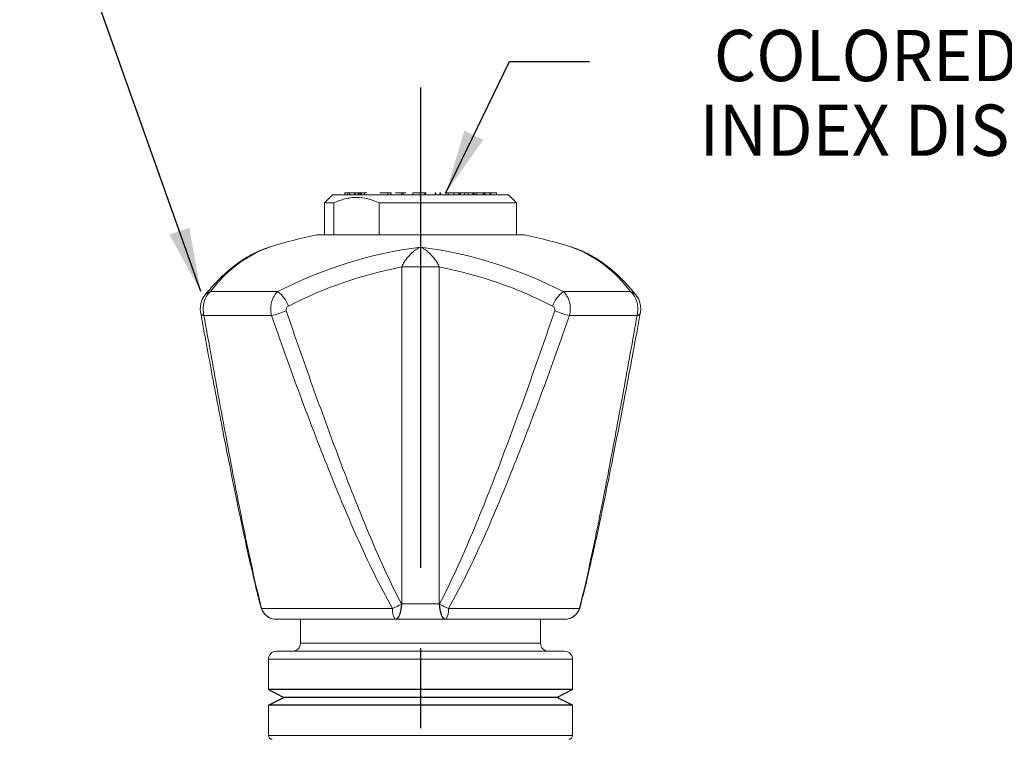
# Model space of a CAD drawing. Extents: x 1.5 to 42.4, y 1 to 25.9.
# Drawn here: x 4.6 to 8.5, y 10.4 to 13.2 of the extents above; entities that cross this region are included whole.
import ezdxf
from ezdxf.enums import TextEntityAlignment as Align

# ---------------------------------------------------------------- set-up
doc = ezdxf.new("R2010")
doc.units = 0
doc.header["$LTSCALE"] = 2.5
doc.header["$MEASUREMENT"] = 0
doc.linetypes.add('CENTER2', pattern=[1.125, 0.75, -0.125, 0.125, -0.125])
doc.layers.get('0').update_dxf_attribs({"linetype": 'CONTINUOUS'})
for name, color, linetype in [('4', 4, 'CONTINUOUS'), ('CENTER', 1, 'CENTER2'), ('DIM', 7, 'CONTINUOUS')]:
    doc.layers.add(name, color=color, linetype=linetype)
doc.styles.add('ROMAND', font='romand', dxfattribs={"width": 0.95})
doc.styles.get("Standard").update_dxf_attribs({"font": 'simplex', "width": 0.8})
doc.dimstyles.new('DIMASZ', dxfattribs={"dimtxt": 0.08, "dimasz": 0.18, "dimexe": 0.18, "dimexo": 0.0625, "dimgap": 0.09, "dimtad": 0, "dimtih": 1, "dimtoh": 1, "dimdec": 3, "dimzin": 0, "dimdsep": 46, "dimtxsty": 'Standard', "dimcen": 0.09, "dimadec": 0, "dimazin": 0, "dimtfac": 1, "dimtdec": 3, "dimtofl": 0, "dimtmove": 2, "dimatfit": 3, "dimfxl": 0, "dimtolj": 1, "dimtzin": 0, "dimarcsym": 0})

msp = doc.modelspace()

# ---------------------------------------------------------------- linework, layer by layer
at = {"color": 7, "linetype": 'Continuous', "lineweight": 15}
for p, q in [((5.84596, 12.47649), (5.81471, 12.44524)), ((5.84596, 12.47649), (6.53346, 12.47649)), ((5.90638, 12.48449), (5.89467, 12.48449)), ((5.93322, 12.48449), (5.93157, 12.48449)), ((5.95372, 12.48449), (5.94964, 12.48449)), ((6.18876, 12.48449), (6.15945, 12.48449)), ((6.29729, 12.48449), (6.28858, 12.48449)), ((6.31918, 12.48449), (6.30019, 12.48449)), ((6.33884, 12.48449), (6.31986, 12.48449)), ((6.39373, 12.48449), (6.37626, 12.48449)), ((6.40978, 12.48449), (6.40978, 12.47649)), ((6.56471, 12.44524), (6.53346, 12.47649)), ((5.85132, 12.44524), (5.81471, 12.44524)), ((5.81471, 12.44524), (5.81471, 12.32024)), ((5.85132, 12.32024), (5.85132, 12.44524)), ((6.56471, 12.44524), (6.0281, 12.44524)), ((6.0281, 12.32024), (6.0281, 12.44524)), ((6.56471, 12.32024), (6.56471, 12.44524)), ((5.90311, 12.32024), (5.7844, 12.32024)), ((6.59502, 12.32024), (5.90311, 12.32024)), ((6.11649, 10.88056), (6.11649, 12.19542)), ((6.26292, 12.19542), (6.26292, 10.88056)), ((5.37055, 12.09902), (5.63219, 12.09902)), ((6.74722, 12.09902), (7.00886, 12.09902)), ((5.60781, 12.00559), (5.34469, 12.00559)), ((7.03473, 12.00559), (6.77161, 12.00559)), ((5.56929, 10.86228), (6.08044, 10.86228)), ((6.29897, 10.86228), (6.81012, 10.86228)), ((6.09069, 10.82024), (5.62745, 10.82024)), ((5.72096, 10.82024), (5.72096, 10.72696)), ((6.13684, 10.82024), (6.09208, 10.82024)), ((6.28733, 10.82024), (6.24257, 10.82024)), ((6.75196, 10.82024), (6.28873, 10.82024)), ((6.65846, 10.72696), (6.65846, 10.82024)), ((5.62721, 10.69571), (6.75221, 10.69571)), ((5.59596, 10.66446), (5.59596, 10.54571)), ((6.78346, 10.54571), (6.78346, 10.66446)), ((6.78346, 10.54571), (6.78346, 10.66446)), ((5.59596, 10.48571), (5.59596, 10.36696)), ((6.78346, 10.36696), (6.78346, 10.48571))]:
    msp.add_line(p, q, dxfattribs=at)
at = {"color": 144, "linetype": 'Continuous', "lineweight": 0}
for p, q in [((5.89315, 12.48449), (5.893, 12.48449)), ((5.89452, 12.48449), (5.89315, 12.48449)), ((5.89452, 12.48449), (5.89452, 12.47649)), ((5.89467, 12.48449), (5.89452, 12.48449)), ((5.89467, 12.48449), (5.89467, 12.47649)), ((5.90638, 12.48449), (5.914, 12.48449)), ((5.90638, 12.48449), (5.90638, 12.47649)), ((5.93157, 12.48449), (5.914, 12.48449)), ((5.914, 12.48449), (5.914, 12.47649)), ((5.93157, 12.48449), (5.93157, 12.47649)), ((5.93322, 12.48449), (5.93322, 12.47649)), ((5.93781, 12.48449), (5.93322, 12.48449)), ((5.93461, 12.48449), (5.93461, 12.47649)), ((5.94324, 12.48449), (5.93781, 12.48449)), ((5.94964, 12.48449), (5.94324, 12.48449)), ((5.94594, 12.48449), (5.94594, 12.47649)), ((5.94964, 12.48449), (5.94964, 12.47649)), ((5.95372, 12.48449), (5.95372, 12.47649)), ((5.95651, 12.48449), (5.95372, 12.48449)), ((5.95509, 12.48449), (5.95509, 12.47649)), ((5.95732, 12.48449), (5.95651, 12.48449)), ((5.95692, 12.48449), (5.95692, 12.47649)), ((5.95803, 12.48449), (5.95732, 12.48449)), ((5.96343, 12.48449), (5.95803, 12.48449)), ((5.95881, 12.48449), (5.95881, 12.47649)), ((5.96615, 12.48449), (5.96343, 12.48449)), ((5.97129, 12.48449), (5.96615, 12.48449)), ((5.97527, 12.48449), (5.97129, 12.48449)), ((5.97163, 12.48449), (5.97163, 12.47649)), ((5.97823, 12.48449), (5.97527, 12.48449)), ((5.98002, 12.48449), (5.97823, 12.48449)), ((6.03224, 12.48449), (6.03131, 12.48449)), ((6.03694, 12.48449), (6.03224, 12.48449)), ((6.05255, 12.48449), (6.03694, 12.48449)), ((6.0761, 12.48449), (6.05255, 12.48449)), ((6.06234, 12.48449), (6.06234, 12.47649)), ((6.07351, 12.48449), (6.07351, 12.47649)), ((6.11879, 12.48449), (6.09238, 12.48449)), ((6.11654, 12.48449), (6.11654, 12.47649)), ((6.13198, 12.48449), (6.11879, 12.48449)), ((6.12174, 12.48449), (6.12174, 12.47649)), ((6.15945, 12.48449), (6.15945, 12.47649)), ((6.18893, 12.48449), (6.18876, 12.48449)), ((6.18876, 12.48449), (6.18876, 12.47649)), ((6.18909, 12.48449), (6.18893, 12.48449)), ((6.19816, 12.48449), (6.18909, 12.48449)), ((6.20279, 12.48449), (6.19816, 12.48449)), ((6.20741, 12.48449), (6.20279, 12.48449)), ((6.207, 12.48449), (6.207, 12.47649)), ((6.20968, 12.48449), (6.20741, 12.48449)), ((6.20904, 12.48449), (6.20904, 12.47649)), ((6.21208, 12.48449), (6.20968, 12.48449)), ((6.21227, 12.48449), (6.21208, 12.48449)), ((6.2469, 12.48449), (6.24924, 12.48449)), ((6.2469, 12.48449), (6.2469, 12.47649)), ((6.24924, 12.48449), (6.24924, 12.47649)), ((6.26548, 12.48449), (6.26548, 12.47649)), ((6.26791, 12.48449), (6.26548, 12.48449)), ((6.26791, 12.48449), (6.26791, 12.47649)), ((6.28858, 12.48449), (6.28858, 12.47649)), ((6.29729, 12.48449), (6.29729, 12.47649)), ((6.30019, 12.48449), (6.29729, 12.48449)), ((6.31918, 12.48449), (6.31918, 12.47649)), ((6.31986, 12.48449), (6.31918, 12.48449)), ((6.33884, 12.48449), (6.33884, 12.47649)), ((6.34177, 12.48449), (6.33884, 12.48449)), ((6.34545, 12.48449), (6.34177, 12.48449)), ((6.34177, 12.48449), (6.34177, 12.47649)), ((6.3573, 12.48449), (6.34545, 12.48449)), ((6.34545, 12.48449), (6.34545, 12.47649)), ((6.37626, 12.48449), (6.3573, 12.48449)), ((6.36183, 12.48449), (6.36183, 12.47649)), ((6.37626, 12.48449), (6.37626, 12.47649)), ((6.39373, 12.48449), (6.39373, 12.47649)), ((6.39449, 12.48449), (6.39373, 12.48449)), ((6.39945, 12.48449), (6.39449, 12.48449)), ((6.39496, 12.48449), (6.39496, 12.47649)), ((6.3971, 12.48449), (6.3971, 12.47649)), ((6.40386, 12.48449), (6.39945, 12.48449)), ((6.40178, 12.48449), (6.40178, 12.47649)), ((6.41015, 12.48449), (6.40386, 12.48449)), ((6.41512, 12.48449), (6.41015, 12.48449)), ((6.41593, 12.48449), (6.41512, 12.48449)), ((6.41709, 12.48449), (6.41593, 12.48449)), ((6.42633, 12.48449), (6.41709, 12.48449)), ((6.42749, 12.48449), (6.42633, 12.48449)), ((6.4353, 12.48449), (6.42749, 12.48449)), ((6.43384, 12.48449), (6.43384, 12.47649)), ((6.43542, 12.48449), (6.4353, 12.48449)), ((6.43815, 12.48449), (6.43542, 12.48449)), ((6.437, 12.48449), (6.437, 12.47649)), ((6.43815, 12.48449), (6.43815, 12.47649)), ((6.48582, 12.48449), (6.43815, 12.48449)), ((6.43858, 12.48449), (6.43858, 12.47649)), ((6.43908, 12.48449), (6.43908, 12.47649)), ((6.44143, 12.48449), (6.44143, 12.47649)), ((6.46083, 12.48449), (6.46083, 12.47649)), ((6.46406, 12.48449), (6.46406, 12.47649)), ((6.48587, 12.48449), (6.48582, 12.48449)), ((6.48587, 12.48449), (6.48587, 12.47649)), ((6.11509, 10.88056), (6.11649, 10.88056)), ((6.26292, 10.88056), (6.26432, 10.88056)), ((6.09208, 10.82024), (6.09069, 10.82024)), ((6.28873, 10.82024), (6.28733, 10.82024))]:
    msp.add_line(p, q, dxfattribs=at)
at = {"color": 8, "linetype": 'Continuous', "lineweight": 15}
for p, q in [((5.72096, 10.72696), (6.65846, 10.72696)), ((6.78346, 10.66446), (5.59596, 10.66446)), ((5.59596, 10.36696), (5.76986, 10.36696)), ((5.76986, 10.36696), (6.78346, 10.36696))]:
    msp.add_line(p, q, dxfattribs=at)
at = {"color": 7, "linetype": 'Continuous', "lineweight": 15, "flags": 128}
msp.add_lwpolyline([(5.33185, 12.01477), (5.33176, 12.01554), (5.33181, 12.01682)], dxfattribs=at)
at = {"color": 144, "linetype": 'Continuous', "lineweight": 0, "flags": 128}
for points in [[(6.09069, 10.82024), (6.09535, 10.82139), (6.09983, 10.82479), (6.10399, 10.83032), (6.10765, 10.83778), (6.11069, 10.84689), (6.113, 10.85732), (6.11448, 10.86868), (6.11509, 10.88056)], [(6.11649, 10.88056), (6.11588, 10.86868), (6.11439, 10.85732), (6.11209, 10.84689), (6.10905, 10.83778), (6.10538, 10.83032), (6.10123, 10.82479), (6.09674, 10.82139), (6.09208, 10.82024)], [(6.26292, 10.88056), (6.26354, 10.86868), (6.26502, 10.85732), (6.26733, 10.84689), (6.27037, 10.83778), (6.27403, 10.83032), (6.27818, 10.82479), (6.28267, 10.82139), (6.28733, 10.82024)], [(6.26432, 10.88056), (6.26493, 10.86868), (6.26642, 10.85732), (6.26872, 10.84689), (6.27176, 10.83778), (6.27543, 10.83032), (6.27958, 10.82479), (6.28407, 10.82139), (6.28873, 10.82024)]]:
    msp.add_lwpolyline(points, dxfattribs=at)
at = {"color": 7, "linetype": 'Continuous', "lineweight": 15}
for centre, radius, start, end in [((6.18971, 10.36174), 2, 101.69232, 107.13075), ((6.18971, 10.36174), 2, 72.86925, 78.30768), ((5.7674, 11.81338), 0.48896, 109.94564, 144.25422), ((6.41064, 10.58483), 1.70258, 97.45586, 117.20763), ((5.96878, 10.58483), 1.70258, 62.79237, 82.54414), ((6.61201, 11.81338), 0.48896, 35.74578, 70.05436), ((6.43104, 10.56819), 1.65735, 100.94052, 117.17852), ((6.18971, 7.47903), 4.71696, 89.11061, 90.88939), ((5.94838, 10.56819), 1.65735, 62.82148, 79.05948), ((5.55868, 12.00085), 0.12264, 19.87846, 53.17605), ((6.82073, 12.00085), 0.12264, 126.82395, 160.12154), ((5.53865, 12.32554), 0.32734, 282.19643, 292.83911), ((6.84076, 12.32554), 0.32734, 247.16089, 257.80357), ((5.9718, 11.11024), 0.27072, 293.66055, 301.95856), ((6.40762, 11.11024), 0.27072, 238.04144, 246.33945), ((5.62745, 10.88274), 0.0625, 194.55861, 270), ((5.62773, 10.88187), 0.06163, 198.53291, 269.74387), ((6.14113, 10.8548), 0.06114, 172.96875, 214.41638), ((6.23829, 10.8548), 0.06114, 325.58362, 7.03125), ((6.75196, 10.88274), 0.0625, 270, 345.44139), ((6.75168, 10.88187), 0.06163, 270.25613, 341.46709), ((5.68971, 10.72696), 0.03125, 270, 0), ((6.68971, 10.72696), 0.03125, 180, 270), ((5.62721, 10.66446), 0.03125, 90, 180), ((6.75221, 10.66446), 0.03125, 0, 90), ((5.61096, 10.36696), 0.015, 180, 270), ((6.76846, 10.36696), 0.015, 270, 0)]:
    msp.add_arc(centre, radius, start, end, dxfattribs=at)
at = {"color": 8, "linetype": 'Continuous', "lineweight": 15}
for centre, radius, start, end in [((5.38295, 12.05487), 0.04586, 105.68864, 141.41447), ((6.99646, 12.05486), 0.04587, 38.81621, 74.30869), ((5.34556, 12.02037), 0.01481, 202.2342, 266.62471), ((7.03334, 12.02109), 0.01557, 275.10462, 335.96643), ((5.57988, 10.87042), 0.01335, 194.00734, 217.57029), ((6.79954, 10.87042), 0.01335, 322.42955, 346.00528)]:
    msp.add_arc(centre, radius, start, end, dxfattribs=at)
at = {"color": 7, "linetype": 'Continuous', "lineweight": 15}
msp.add_ellipse((6.18971, 10.88274), major_axis=(0.1875, 0), ratio=0.0126364, start_param=4.3112218, end_param=5.1135561, dxfattribs=at)
for points, knots in [([(6.0281, 12.44524), (6.01389, 12.45194), (5.99918, 12.4574), (5.96963, 12.46476), (5.95471, 12.46669), (5.93213, 12.46668), (5.92454, 12.46619), (5.90956, 12.46428), (5.90214, 12.46286), (5.88006, 12.45734), (5.86559, 12.45197), (5.85132, 12.44524)], [0, 0, 0, 0, 0.25, 0.25, 0.5, 0.5, 0.625, 0.625, 0.75, 0.75, 1, 1, 1, 1]), ([(5.60229, 12.27353), (5.59382, 12.27076), (5.57048, 12.26314), (5.53305, 12.24602), (5.49031, 12.22068), (5.44848, 12.18951), (5.40762, 12.15251), (5.37393, 12.11655), (5.35415, 12.09216), (5.34714, 12.08352)], [0, 0, 0, 0, 0.0904694, 0.2492636, 0.409862, 0.5732809, 0.7393797, 0.907653, 1, 1, 1, 1]), ([(6.11649, 12.19542), (6.11865, 12.20078), (6.12116, 12.20574), (6.12657, 12.21519), (6.12945, 12.21961), (6.13829, 12.23198), (6.14456, 12.23924), (6.16356, 12.25821), (6.17671, 12.26742), (6.18971, 12.27301)], [0, 0, 0, 0, 0.125, 0.125, 0.25, 0.25, 0.5, 0.5, 1, 1, 1, 1]), ([(6.26292, 12.19542), (6.26076, 12.20078), (6.25826, 12.20574), (6.25284, 12.21519), (6.24996, 12.21961), (6.24113, 12.23198), (6.23485, 12.23924), (6.21585, 12.25821), (6.2027, 12.26742), (6.18971, 12.27301)], [0, 0, 0, 0, 0.125, 0.125, 0.25, 0.25, 0.5, 0.5, 1, 1, 1, 1]), ([(7.03228, 12.08352), (7.02548, 12.09191), (7.0057, 12.11632), (6.97168, 12.15267), (6.92978, 12.19053), (6.88653, 12.22246), (6.84222, 12.24823), (6.80555, 12.26439), (6.78366, 12.27142), (6.77712, 12.27353)], [0, 0, 0, 0, 0.0896185, 0.2606422, 0.4310097, 0.5998641, 0.7664537, 0.9301996, 1, 1, 1, 1]), ([(5.34744, 12.08324), (5.34554, 12.0809), (5.34017, 12.07433), (5.33443, 12.06097), (5.33041, 12.04327), (5.32956, 12.02713), (5.33173, 12.01769), (5.33237, 12.01494)], [0, 0, 0, 0, 0.1255953, 0.3528495, 0.6004359, 0.8832317, 1, 1, 1, 1]), ([(5.34469, 12.00559), (5.34242, 12.0142), (5.34129, 12.02331), (5.3414, 12.04132), (5.34265, 12.05039), (5.3473, 12.06716), (5.35077, 12.07508), (5.35941, 12.0887), (5.36466, 12.09454), (5.37055, 12.09902)], [0, 0, 0, 0, 0.25, 0.25, 0.5, 0.5, 0.75, 0.75, 1, 1, 1, 1]), ([(5.63219, 12.09902), (5.62688, 12.09454), (5.62209, 12.08871), (5.61412, 12.07506), (5.61089, 12.06715), (5.60757, 12.05451), (5.6067, 12.05011), (5.6055, 12.04123), (5.60516, 12.03675), (5.60493, 12.02317), (5.60585, 12.01419), (5.60781, 12.00559)], [0, 0, 0, 0, 0.25, 0.25, 0.5, 0.5, 0.625, 0.625, 0.75, 0.75, 1, 1, 1, 1]), ([(6.77161, 12.00559), (6.77357, 12.0142), (6.77448, 12.02331), (6.77417, 12.04132), (6.77293, 12.05039), (6.76852, 12.06716), (6.76528, 12.07508), (6.75733, 12.0887), (6.75254, 12.09454), (6.74722, 12.09902)], [0, 0, 0, 0, 0.25, 0.25, 0.5, 0.5, 0.75, 0.75, 1, 1, 1, 1]), ([(7.00886, 12.09902), (7.01475, 12.09454), (7.02, 12.08871), (7.02866, 12.07506), (7.03212, 12.06715), (7.03562, 12.05451), (7.03652, 12.05011), (7.03773, 12.04123), (7.03804, 12.03675), (7.03811, 12.02317), (7.03699, 12.01419), (7.03473, 12.00559)], [0, 0, 0, 0, 0.25, 0.25, 0.5, 0.5, 0.625, 0.625, 0.75, 0.75, 1, 1, 1, 1]), ([(7.04735, 12.01482), (7.04764, 12.01606), (7.04947, 12.02392), (7.04948, 12.03992), (7.04553, 12.05984), (7.03919, 12.07485), (7.03342, 12.08141), (7.03175, 12.08331)], [0, 0, 0, 0, 0.05219804, 0.33309418, 0.63804394, 0.89510235, 1, 1, 1, 1]), ([(5.66571, 12.02387), (5.66448, 12.02743), (5.66479, 12.03151), (5.66803, 12.03826), (5.67082, 12.04091), (5.67402, 12.04255)], [0, 0, 0, 0, 0.5, 0.5, 1, 1, 1, 1]), ([(6.70539, 12.04255), (6.7086, 12.04091), (6.71139, 12.03825), (6.71461, 12.03155), (6.71494, 12.02744), (6.71371, 12.02387)], [0, 0, 0, 0, 0.5, 0.5, 1, 1, 1, 1]), ([(5.33189, 12.01477), (5.34686, 11.93345), (5.37864, 11.76084), (5.42434, 11.52344), (5.46602, 11.31408), (5.5006, 11.14878), (5.53076, 11.01486), (5.55236, 10.92274), (5.56423, 10.87809), (5.56712, 10.86725)], [0, 0, 0, 0, 0.2085318, 0.4426523, 0.6132197, 0.7525467, 0.8760971, 0.9699124, 1, 1, 1, 1]), ([(5.34469, 12.00559), (5.36202, 11.90801), (5.37948, 11.81065), (5.41483, 11.61663), (5.4327, 11.51997), (5.46924, 11.32785), (5.48787, 11.2324), (5.51702, 11.09136), (5.52695, 11.04471), (5.54748, 10.95249), (5.55808, 10.90692), (5.56929, 10.86228)], [0, 0, 0, 0, 0.25, 0.25, 0.5, 0.5, 0.75, 0.75, 0.875, 0.875, 1, 1, 1, 1]), ([(6.08044, 10.86228), (6.05499, 10.90692), (6.03125, 10.95249), (5.9858, 11.04471), (5.96411, 11.09137), (5.90103, 11.23241), (5.86161, 11.32786), (5.78547, 11.51998), (5.74882, 11.61663), (5.6772, 11.81065), (5.64223, 11.90801), (5.60781, 12.00559)], [0, 0, 0, 0, 0.125, 0.125, 0.25, 0.25, 0.5, 0.5, 0.75, 0.75, 1, 1, 1, 1]), ([(5.66571, 12.02387), (5.69912, 11.92667), (5.73296, 11.82967), (5.802, 11.63626), (5.83719, 11.53984), (5.90984, 11.34801), (5.94726, 11.2526), (6.00664, 11.11122), (6.02699, 11.06439), (6.06944, 10.97163), (6.09151, 10.92569), (6.11509, 10.88056)], [0, 0, 0, 0, 0.25, 0.25, 0.5, 0.5, 0.75, 0.75, 0.875, 0.875, 1, 1, 1, 1]), ([(6.26432, 10.88056), (6.28791, 10.9257), (6.30998, 10.97163), (6.35242, 11.06438), (6.37277, 11.11122), (6.43215, 11.25259), (6.46957, 11.34801), (6.54223, 11.53984), (6.57741, 11.63626), (6.64645, 11.82967), (6.6803, 11.92667), (6.71371, 12.02387)], [0, 0, 0, 0, 0.125, 0.125, 0.25, 0.25, 0.5, 0.5, 0.75, 0.75, 1, 1, 1, 1]), ([(6.77161, 12.00559), (6.73719, 11.90801), (6.70222, 11.81065), (6.63059, 11.61663), (6.59394, 11.51997), (6.51781, 11.32785), (6.47838, 11.2324), (6.41531, 11.09136), (6.39361, 11.04471), (6.34816, 10.95249), (6.32443, 10.90692), (6.29897, 10.86228)], [0, 0, 0, 0, 0.25, 0.25, 0.5, 0.5, 0.75, 0.75, 0.875, 0.875, 1, 1, 1, 1]), ([(6.81012, 10.86228), (6.82134, 10.90692), (6.83194, 10.95249), (6.85247, 11.04471), (6.86239, 11.09137), (6.89154, 11.23241), (6.91018, 11.32786), (6.94671, 11.51998), (6.96459, 11.61663), (6.99993, 11.81065), (7.01739, 11.90801), (7.03473, 12.00559)], [0, 0, 0, 0, 0.125, 0.125, 0.25, 0.25, 0.5, 0.5, 0.75, 0.75, 1, 1, 1, 1]), ([(6.81229, 10.86725), (6.81571, 10.88018), (6.8275, 10.9248), (6.8477, 11.01085), (6.87555, 11.13401), (6.90704, 11.28317), (6.94353, 11.46483), (6.98741, 11.69113), (7.02294, 11.87938), (7.04396, 11.995), (7.04755, 12.01475)], [0, 0, 0, 0, 0.0358136, 0.1235711, 0.2312729, 0.3641292, 0.5153667, 0.7040796, 0.9494489, 1, 1, 1, 1])]:
    msp.add_open_spline(points, degree=3, knots=knots, dxfattribs=at)
at = {"color": 8, "linetype": 'Continuous', "lineweight": 15}
msp.add_open_spline([(5.6006, 12.27301), (5.60019, 12.27288), (5.59727, 12.27196), (5.59418, 12.27101), (5.59162, 12.26989), (5.59147, 12.26982)], degree=3, knots=[0, 0, 0, 0, 0.1343675, 0.9478893, 1, 1, 1, 1], dxfattribs=at)
at = {"color": 7, "linetype": 'Continuous', "lineweight": 15}
msp.add_open_spline([(6.24257, 10.82024), (6.22495, 10.82024), (6.18971, 10.82132), (6.15446, 10.82024), (6.13684, 10.82024)], degree=3, dxfattribs=at)
at = {"layer": '4'}
for p, q in [((5.59596, 10.54571), (5.65596, 10.51571)), ((6.78346, 10.54571), (5.59596, 10.54571)), ((6.78346, 10.54571), (6.72346, 10.51571)), ((5.59596, 10.48571), (5.65596, 10.51571)), ((6.7234, 10.51571), (5.65596, 10.51571)), ((6.78346, 10.48571), (6.72346, 10.51571)), ((6.78346, 10.48571), (5.59596, 10.48571))]:
    msp.add_line(p, q, dxfattribs=at)
at = {"layer": 'CENTER'}
msp.add_line((6.18971, 12.89559), (6.18971, 9.2272), dxfattribs=at)
at = {"layer": 'DIM', "color": 2}
msp.add_line((6.5372, 12.99689), (6.84906, 12.99689), dxfattribs=at)

# ---------------------------------------------------------------- texts
at = {"layer": 'DIM', "style": 'ROMAND', "width": 0.95}
for s, p in [('COLORED PLASTIC', (9.59278, 13.02045)), ('INDEX DISC', (8.65359, 12.72909))]:
    msp.add_text(s, height=0.2, dxfattribs=at).set_placement(p, align=Align.MIDDLE_RIGHT)

# ---------------------------------------------------------------- leaders
at = {"layer": 'DIM'}
for points in [[(5.33192, 12.09935), (4.62536, 14.09494), (4.90147, 14.09494)], [(6.28858, 12.48449), (6.5372, 12.99689)]]:
    msp.add_leader(points, dimstyle='DIMASZ', override={"dimscale": 2.5, "dimasz": 0.1, "dimexe": 0.1, "dimgap": 0.09, "dimtad": 0, "dimdec": 4, "dimtxsty": 'ROMAND', "dimclrd": 2, "dimclre": 2, "dimclrt": 256, "dimtdec": 4, "dimtmove": 0}, dxfattribs=at)

doc.saveas('drawing.dxf')
